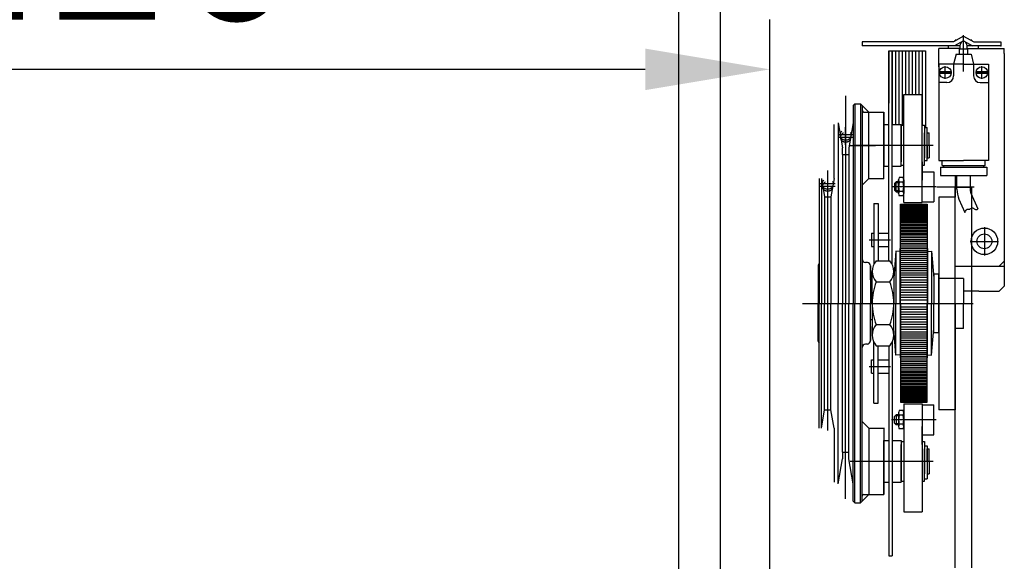
# Model space of a CAD drawing. Units: millimetres. Extents: x 99218 to 138774, y 11069 to 52277.
# Drawn here: x 119805 to 120398, y 43165 to 43491 of the extents above; entities that cross this region are included whole.
import ezdxf
from ezdxf.lldxf.tags import DXFTag

# ---------------------------------------------------------------- set-up
doc = ezdxf.new("R2010")
doc.units = ezdxf.units.MM
doc.linetypes.add('DASHED', pattern=[19.05, 12.7, -6.35])
for name, color, linetype in [('2_MITTE', 4, 'CENTER'), ('2_UNS', 3, 'DASHED'), ('2_VOLL', 6, 'Continuous'), ('5_VOLL', 1, 'Continuous')]:
    doc.layers.add(name, color=color, linetype=linetype)
doc.layers.add('TEXT_35', color=1, linetype='Continuous', lineweight=25)
tags = doc.linetypes.add('CENTER', pattern=[2, 1.25, -0.25, 0.25, -0.25]).pattern_tags.tags
tags[10:11] = [DXFTag(74, 4), DXFTag(75, 0), DXFTag(340, '0'), DXFTag(46, 1.0), DXFTag(50, 0.0), DXFTag(44, 0.0), DXFTag(45, 0.0)]
tags[8:9] = [DXFTag(74, 4), DXFTag(75, 0), DXFTag(340, '0'), DXFTag(46, 1.0), DXFTag(50, 0.0), DXFTag(44, 0.0), DXFTag(45, 0.0)]
tags[6:7] = [DXFTag(74, 4), DXFTag(75, 0), DXFTag(340, '0'), DXFTag(46, 1.0), DXFTag(50, 0.0), DXFTag(44, 0.0), DXFTag(45, 0.0)]
tags[4:5] = [DXFTag(74, 4), DXFTag(75, 0), DXFTag(340, '0'), DXFTag(46, 1.0), DXFTag(50, 0.0), DXFTag(44, 0.0), DXFTag(45, 0.0)]
doc.dimstyles.new('直线标注---計劃圖', dxfattribs={"dimscale": 30, "dimtxt": 3.5, "dimasz": 2.5, "dimexe": 1, "dimexo": 1, "dimgap": 1, "dimtad": 1, "dimdec": 1, "dimdsep": 46, "dimtxsty": 'Standard', "dimcen": 0.1, "dimclrd": 6, "dimclre": 6, "dimclrt": 6, "dimadec": 0, "dimazin": 0, "dimtfac": 1, "dimtdec": 1, "dimtix": 1, "dimtmove": 0, "dimatfit": 0, "dimfxl": 0, "dimtolj": 1, "dimtzin": 0, "dimarcsym": 0})

# ---------------------------------------------------------------- blocks, each defined once
blk = doc.blocks.new('*D105')
at = {"color": 6, "lineweight": -2}
for p, q in [((113037.75, 43586.69), (113037.75, 44048.21)), ((114147.75, 43586.74), (114147.75, 44048.21)), ((114072.75, 44018.21), (113112.75, 44018.21))]:
    blk.add_line(p, q, dxfattribs=at)
at = {"color": 6}
for points in [[(113112.75, 44030.71), (113112.75, 44005.71), (113037.75, 44018.21)], [(114072.75, 44005.71), (114072.75, 44030.71), (114147.75, 44018.21)]]:
    blk.add_solid(points, dxfattribs=at)
at = {"layer": 'Defpoints', "color": 0}
for p in [(113037.75, 44018.21), (113037.75, 43556.69), (114147.75, 43556.74)]:
    blk.add_point(p, dxfattribs=at)
at = {"color": 6, "insert": (113592.75, 44100.71), "char_height": 105, "attachment_point": 5}
blk.add_mtext('\\A1;RG{\\fШ靔|b0|i0|c134|p2;:1110}', dxfattribs=at)

msp = doc.modelspace()

# ---------------------------------------------------------------- linework, layer by layer
at = {"ltscale": 10}
msp.add_line((120201.69, 43643.428), (120201.69, 42443.428), dxfattribs=at)
at = {"color": 7, "linetype": 'Continuous', "lineweight": 25}
for p, q in [((120378.298, 43390.378), (120368.298, 43390.378)), ((120368.298, 43390.378), (120378.298, 43390.378)), ((120368.298, 43161.318), (120368.298, 43390.378)), ((120378.298, 43161.318), (120378.298, 43390.378))]:
    msp.add_line(p, q, dxfattribs=at)
at = {"layer": '2_MITTE'}
for p, q in [((120373.298, 43459.951), (120373.298, 43481.928)), ((120358.448, 43459.378), (120366.148, 43459.378)), ((120362.298, 43455.528), (120362.298, 43463.228)), ((120380.448, 43459.378), (120388.148, 43459.378)), ((120384.298, 43455.528), (120384.298, 43463.228)), ((120302.298, 43445.319, -0.019), (120302.298, 43320.378, -0.019)), ((120302.298, 43438.299, -0.039), (120302.298, 43320.628, -0.019)), ((120302.298, 43417.328, -0.039), (120302.298, 43426.428, -0.039)), ((120302.298, 43415.828, -0.039), (120302.298, 43424.928, -0.039)), ((120306.848, 43421.878, -0.039), (120297.748, 43421.878, -0.039)), ((120306.848, 43420.378, -0.039), (120297.748, 43420.378, -0.039)), ((120302.298, 43420.378, -0.039), (120297.748, 43420.378, -0.019)), ((120306.848, 43420.378, -0.019), (120302.298, 43420.378, -0.039)), ((120305.058, 43415.503, -0.039), (120320.226, 43415.503, -0.019)), ((120306.931, 43415.628, -0.019), (120354.99, 43415.628, -0.019)), ((120306.931, 43415.628, -0.019), (120354.99, 43415.628, -0.019)), ((120291.504, 43243.828, -0.019), (120291.504, 43400.519, -0.019)), ((120296.054, 43392.378, -0.019), (120286.954, 43392.378, -0.019)), ((120296.054, 43390.878, -0.019), (120286.954, 43390.878, -0.019)), ((120356.84, 43390.628, -0.019), (120329.912, 43390.628, -0.019)), ((120379.661, 43390.378), (120357.17, 43390.378)), ((120385.798, 43366.228, 0.019), (120385.798, 43357.778, 0.019)), ((120316.491, 43358.628), (120329.364, 43358.628)), ((120316.491, 43358.628, -0.019), (120329.364, 43358.628, -0.019)), ((120377.348, 43357.778, 0.019), (120385.798, 43357.778, 0.019)), ((120385.798, 43357.778, 0.019), (120394.248, 43357.778, 0.019)), ((120385.798, 43357.778, 0.019), (120385.798, 43349.328, 0.019)), ((120276.391, 43320.378, 0.019), (120378.978, 43320.378, 0.019)), ((120276.391, 43320.378, 0.019), (120378.978, 43320.378, 0.019)), ((120302.298, 43202.706, -0.039), (120302.298, 43320.378, -0.019)), ((120316.491, 43282.378), (120329.364, 43282.378)), ((120316.491, 43282.378, -0.019), (120329.364, 43282.378, -0.019)), ((120356.84, 43250.378, -0.019), (120329.912, 43250.378, -0.019)), ((120305.058, 43225.503, -0.039), (120320.226, 43225.503, -0.019)), ((120306.931, 43225.378, -0.019), (120354.99, 43225.378, -0.019)), ((120306.931, 43225.378, -0.019), (120354.99, 43225.378, -0.019))]:
    msp.add_line(p, q, dxfattribs=at)
at = {"layer": '2_UNS'}
for centre, radius in [((120302.298, 43421.878, -0.039), 3.25), ((120302.298, 43420.378, -0.039), 3), ((120291.504, 43392.378, -0.019), 3.25), ((120291.504, 43390.878, -0.019), 3)]:
    msp.add_circle(centre, radius, dxfattribs=at)
at = {"layer": '2_VOLL'}
for p, q in [((120365.763, 43459.878), (120358.834, 43459.878)), ((120365.763, 43458.878), (120358.834, 43458.878)), ((120387.763, 43459.878), (120380.834, 43459.878)), ((120387.763, 43458.878), (120380.834, 43458.878)), ((120334.098, 43393.014, -0.019), (120332.098, 43393.014, -0.019)), ((120334.098, 43388.241, -0.019), (120332.098, 43388.241, -0.019)), ((120334.098, 43252.764, -0.019), (120332.098, 43252.764, -0.019)), ((120334.098, 43247.991, -0.019), (120332.098, 43247.991, -0.019))]:
    msp.add_line(p, q, dxfattribs=at)
msp.add_lwpolyline([(120374.018, 43375.057), (120374.424, 43375.959), (120374.814, 43376.571), (120375.187, 43376.947), (120375.543, 43377.139), (120375.882, 43377.202), (120376.204, 43377.187), (120376.508, 43377.148), (120376.794, 43377.137), (120377.062, 43377.196), (120377.317, 43377.313), (120377.563, 43377.464), (120377.804, 43377.625), (120378.045, 43377.773), (120378.291, 43377.883), (120378.546, 43377.932), (120378.815, 43377.895), (120379.101, 43377.76), (120379.408, 43377.557), (120379.736, 43377.328), (120380.089, 43377.115), (120380.468, 43376.959), (120380.875, 43376.902), (120381.313, 43376.986), (120381.782, 43377.252)], dxfattribs=at)
for centre in [(120362.298, 43459.378), (120384.298, 43459.378)]:
    msp.add_circle(centre, 3.5, dxfattribs=at)
at = {"layer": '2_VOLL', "linetype": 'Continuous'}
msp.add_point((120395.798, 43475.378), dxfattribs=at)
at = {"layer": '5_VOLL'}
for p, q in [((120367.236, 43477.878), (120312.298, 43477.878)), ((120312.298, 43477.878), (120312.298, 43475.378)), ((120373.298, 43481.378, 0.019), (120367.236, 43477.878, 0.019)), ((120373.298, 43478.491), (120367.906, 43475.378)), ((120368.968, 43478.878, 0.019), (120368.298, 43478.878, 0.019)), ((120368.298, 43478.491), (120368.298, 43478.878)), ((120368.298, 43478.491), (120368.298, 43478.878)), ((120373.298, 43481.378), (120379.361, 43477.878)), ((120373.298, 43478.491), (120378.691, 43475.378)), ((120378.298, 43478.878), (120377.629, 43478.878)), ((120378.298, 43478.491), (120378.298, 43478.878)), ((120379.361, 43477.878), (120395.798, 43477.878)), ((120395.798, 43477.878), (120395.798, 43475.378)), ((120371.298, 43475.378), (120312.298, 43475.378)), ((120328.298, 43346.053, -0.019), (120328.298, 43472.378, -0.019)), ((120328.298, 43472.378, -0.019), (120328.298, 43441.028, -0.019)), ((120328.298, 43472.378, -0.019), (120350.298, 43472.378, -0.019)), ((120330.298, 43343.966, -0.019), (120330.298, 43472.378, -0.019)), ((120330.298, 43472.378, -0.019), (120330.298, 43427.878, -0.019)), ((120332.298, 43472.378, -0.019), (120332.298, 43428.128, -0.019)), ((120334.298, 43472.378, -0.019), (120334.298, 43428.128, -0.019)), ((120336.298, 43472.378, -0.019), (120336.298, 43427.628, -0.019)), ((120338.298, 43472.378, -0.019), (120338.298, 43446.128, -0.019)), ((120340.298, 43472.378, -0.019), (120340.298, 43446.128, -0.019)), ((120342.298, 43472.378, -0.019), (120342.298, 43446.128, -0.019)), ((120344.298, 43472.378, -0.019), (120344.298, 43446.128, -0.019)), ((120346.298, 43472.378, -0.019), (120346.298, 43446.128, -0.019)), ((120348.298, 43472.378, -0.019), (120348.298, 43427.378, -0.019)), ((120350.298, 43472.378, -0.019), (120350.298, 43426.25, -0.019)), ((120371.298, 43473.778), (120358.298, 43473.778)), ((120358.298, 43462.778), (120358.298, 43473.778)), ((120364.298, 43473.778, 0.015), (120364.298, 43475.378)), ((120375.798, 43473.378), (120370.783, 43473.378)), ((120370.798, 43470.378), (120370.798, 43473.378)), ((120371.298, 43473.378), (120371.298, 43476.148)), ((120375.298, 43476.148), (120375.298, 43473.378)), ((120395.798, 43475.378), (120375.298, 43475.378)), ((120376.298, 43475.378), (120375.298, 43475.378)), ((120375.298, 43473.778, 0.003), (120397.798, 43473.778, 0.019)), ((120375.798, 43470.378), (120375.798, 43473.378)), ((120382.298, 43473.778, 0.015), (120382.298, 43475.378)), ((120397.798, 43470.778, 0.022), (120397.798, 43473.778, 0.022)), ((120397.798, 43470.778, 0.019), (120397.798, 43345.778, 0.019)), ((120368.798, 43470.378), (120367.298, 43464.378)), ((120368.798, 43470.378), (120377.798, 43470.378)), ((120377.798, 43470.378), (120379.298, 43464.378)), ((120358.298, 43464.378), (120358.298, 43406.378)), ((120373.298, 43464.378), (120358.298, 43464.378)), ((120367.298, 43464.378), (120367.298, 43457.378)), ((120373.298, 43464.378), (120388.298, 43464.378)), ((120379.298, 43464.378), (120379.298, 43457.378)), ((120388.298, 43464.378), (120388.298, 43406.378)), ((120328.298, 43455.385, -0.039), (120328.298, 43441.028, -0.039)), ((120363.298, 43453.378), (120358.298, 43453.378)), ((120383.298, 43453.378), (120388.298, 43453.378)), ((120337.298, 43381.128, -0.019), (120337.298, 43446.128, -0.019)), ((120337.298, 43446.128, -0.039), (120348.298, 43446.128, -0.039)), ((120348.298, 43381.128, -0.019), (120348.298, 43446.128, -0.019)), ((120306.798, 43439.628, -0.019), (120307.798, 43440.628, -0.019)), ((120306.798, 43439.628, -0.019), (120306.798, 43320.628, -0.039)), ((120306.798, 43439.628, -0.019), (120306.798, 43429.128, -0.019)), ((120307.798, 43440.628, -0.019), (120307.798, 43320.628, -0.039)), ((120307.798, 43440.628, -0.019), (120311.298, 43440.628, -0.019)), ((120311.298, 43440.628, -0.019), (120311.298, 43320.628, -0.039)), ((120311.298, 43440.628, -0.019), (120316.298, 43435.628, -0.019)), ((120312.298, 43439.628), (120312.298, 43436.628)), ((120312.298, 43436.628), (120312.298, 43320.628, -0.039)), ((120313.298, 43435.628, -0.019), (120325.298, 43435.628, -0.019)), ((120316.298, 43395.628, -0.019), (120316.298, 43435.628, -0.019)), ((120325.298, 43395.628, -0.019), (120325.298, 43435.628, -0.019)), ((120325.298, 43435.59, 0.019), (120325.298, 43426.378, 0.019)), ((120297.798, 43429.128, -0.019), (120297.798, 43320.628, -0.039)), ((120297.798, 43429.128, -0.019), (120300.443, 43414.128, -0.019)), ((120306.798, 43429.128, -0.019), (120304.154, 43414.128, -0.019)), ((120295.298, 43395.628, -0.019), (120295.298, 43428.128, -0.019)), ((120325.298, 43428.128, -0.019), (120325.298, 43403.128, -0.019)), ((120325.298, 43403.128, -0.019), (120325.298, 43428.128, -0.019)), ((120325.298, 43428.128, -0.019), (120328.298, 43428.128, -0.019)), ((120325.298, 43428.128, -0.039), (120328.298, 43428.128, -0.039)), ((120325.298, 43427.628, 0.019), (120325.298, 43403.128, 0.019)), ((120325.298, 43404.378, 0.019), (120325.298, 43426.378, 0.019)), ((120330.298, 43428.128, -0.019), (120335.798, 43428.128, -0.019)), ((120335.798, 43415.628, -0.019), (120335.798, 43428.128, -0.019)), ((120335.798, 43427.628, -0.019), (120335.798, 43415.628, -0.019)), ((120335.798, 43427.628, -0.039), (120337.298, 43427.628, -0.039)), ((120348.298, 43427.628, -0.039), (120349.798, 43427.628, -0.039)), ((120349.798, 43427.628, -0.019), (120349.798, 43415.628, -0.019)), ((120349.798, 43426.25, -0.019), (120351.298, 43426.25, -0.019)), ((120349.798, 43426.25, -0.019), (120349.798, 43422.778, -0.019)), ((120349.798, 43415.628, -0.019), (120349.798, 43423.128, -0.019)), ((120351.298, 43406.378, -0.019), (120351.298, 43426.25, -0.019)), ((120351.398, 43415.628, -0.019), (120351.398, 43423.128, -0.019)), ((120351.398, 43423.128, -0.019), (120352.498, 43423.128, -0.019)), ((120352.498, 43415.628, -0.019), (120352.498, 43423.128, -0.019)), ((120351.298, 43422.778, -0.019), (120351.398, 43422.778, -0.019)), ((120300.443, 43410.128, -0.019), (120300.443, 43414.128, -0.019)), ((120304.154, 43414.128, -0.019), (120304.154, 43410.128, -0.019)), ((120335.798, 43415.628, -0.019), (120335.798, 43405.628, -0.019)), ((120335.798, 43403.128, -0.019), (120335.798, 43415.628, -0.019)), ((120349.798, 43403.628, -0.019), (120349.798, 43415.628, -0.019)), ((120349.798, 43415.628, -0.019), (120349.798, 43408.128, -0.019)), ((120351.398, 43415.628, -0.019), (120351.398, 43408.128, -0.019)), ((120352.498, 43415.628, -0.019), (120352.498, 43408.128, -0.019)), ((120300.443, 43410.128, -0.019), (120300.443, 43320.628, -0.039)), ((120300.443, 43410.128, -0.019), (120304.154, 43410.128, -0.019)), ((120304.154, 43410.128, -0.019), (120304.154, 43320.628, -0.039)), ((120348.298, 43405.628, -0.019), (120348.298, 43394.628, -0.019)), ((120349.798, 43406.378, -0.019), (120349.798, 43408.478, -0.019)), ((120349.798, 43406.378, -0.019), (120351.298, 43406.378, -0.019)), ((120351.298, 43408.478, -0.019), (120351.398, 43408.478, -0.019)), ((120351.398, 43408.128, -0.019), (120352.498, 43408.128, -0.019)), ((120358.298, 43406.378), (120373.298, 43406.378)), ((120360.298, 43403.378), (120360.298, 43406.378)), ((120388.298, 43406.378), (120373.298, 43406.378)), ((120386.298, 43403.378), (120386.298, 43406.378)), ((120325.298, 43395.415, 0.019), (120325.298, 43404.378, 0.019)), ((120325.298, 43403.128, -0.019), (120328.298, 43403.128, -0.019)), ((120325.298, 43403.128, -0.039), (120328.298, 43403.128, -0.039)), ((120330.298, 43403.128, -0.019), (120335.798, 43403.128, -0.019)), ((120335.798, 43403.628, -0.039), (120337.298, 43403.628, -0.039)), ((120348.298, 43403.628, -0.039), (120349.798, 43403.628, -0.039)), ((120348.298, 43399.628, -0.019), (120355.298, 43399.628, -0.019)), ((120355.298, 43399.628, -0.019), (120355.298, 43381.628, -0.019)), ((120359.298, 43402.378), (120387.298, 43402.378)), ((120359.298, 43402.378), (120359.298, 43397.378)), ((120360.298, 43403.378), (120386.298, 43403.378)), ((120361.298, 43403.378), (120361.298, 43402.378)), ((120385.298, 43403.378), (120385.298, 43402.378)), ((120387.298, 43402.378), (120387.298, 43397.378)), ((120286.298, 43395.628, -0.019), (120286.298, 43320.628, -0.039)), ((120287.709, 43395.628, -0.019), (120287.709, 43320.628, -0.039)), ((120287.709, 43395.628, -0.019), (120289.649, 43384.628, -0.019)), ((120295.298, 43395.628, -0.019), (120293.359, 43384.628, -0.019)), ((120312.298, 43391.628, -0.019), (120316.298, 43395.628, -0.019)), ((120316.298, 43395.628, -0.019), (120325.298, 43395.628, -0.019)), ((120332.712, 43393.628, -0.019), (120331.712, 43392.628, -0.019)), ((120332.712, 43387.628, -0.019), (120332.712, 43393.628, -0.019)), ((120334.098, 43393.628, -0.019), (120332.712, 43393.628, -0.019)), ((120334.098, 43386.503, -0.019), (120334.098, 43394.753, -0.019)), ((120336.827, 43396.128, -0.019), (120334.57, 43396.128, -0.019)), ((120337.298, 43394.753, -0.019), (120337.298, 43386.503, -0.019)), ((120348.298, 43385.628, -0.019), (120348.298, 43394.628, -0.019)), ((120359.298, 43397.378), (120368.298, 43397.378)), ((120368.298, 43397.378), (120368.298, 43384.378)), ((120368.298, 43397.378), (120387.298, 43397.378)), ((120369.298, 43389.124, 0.019), (120369.298, 43397.378, 0.019)), ((120377.298, 43397.378, 0.019), (120377.298, 43388.713, 0.019)), ((120312.298, 43391.628, -0.019), (120312.298, 43347.101, -0.019)), ((120331.712, 43392.628, -0.019), (120331.712, 43388.628, -0.019)), ((120331.712, 43392.628, -0.019), (120331.712, 43388.628, -0.019)), ((120331.712, 43388.628, -0.019), (120332.712, 43387.628, -0.019)), ((120334.098, 43387.628, -0.019), (120332.712, 43387.628, -0.019)), ((120332.712, 43387.628, -0.019), (120334.098, 43387.628, -0.019)), ((120336.827, 43393.378, -0.019), (120334.57, 43393.378, -0.019)), ((120336.827, 43387.878, -0.019), (120334.57, 43387.878, -0.019)), ((120368.298, 43393.378), (120368.298, 43384.378)), ((120289.649, 43384.628, -0.019), (120289.649, 43320.628, -0.039)), ((120289.649, 43384.628, -0.019), (120293.359, 43384.628, -0.019)), ((120293.359, 43384.628, -0.019), (120293.359, 43320.628, -0.039)), ((120336.827, 43385.128, -0.019), (120334.57, 43385.128, -0.019)), ((120348.298, 43381.628, -0.019), (120355.298, 43381.628, -0.019)), ((120358.298, 43384.378, 0.019), (120358.298, 43320.378)), ((120368.298, 43384.378), (120358.298, 43384.378)), ((120368.298, 43335.378), (120368.298, 43387.378)), ((120370.517, 43383.201, 0.019), (120374.018, 43375.057, 0.019)), ((120377.705, 43386.738, 0.019), (120381.782, 43377.252, 0.019)), ((120319.298, 43380.628, -0.019), (120319.298, 43343.966, -0.019)), ((120319.298, 43380.628, -0.039), (120319.298, 43364.291, -0.039)), ((120319.298, 43380.628, -0.019), (120321.798, 43380.628, -0.019)), ((120319.298, 43380.628, -0.039), (120321.798, 43380.628, -0.039)), ((120321.798, 43380.628, -0.019), (120321.798, 43346.053, -0.019)), ((120321.798, 43380.628, -0.039), (120321.798, 43364.291, -0.039)), ((120335.298, 43320.628), (120335.298, 43380.128)), ((120335.298, 43380.128), (120351.298, 43380.128)), ((120335.298, 43379.628), (120351.298, 43379.628)), ((120335.298, 43379.128), (120351.298, 43379.128)), ((120335.298, 43378.628), (120351.298, 43378.628)), ((120335.298, 43378.128), (120351.298, 43378.128)), ((120335.298, 43377.628), (120351.298, 43377.628)), ((120335.298, 43376.878), (120351.298, 43376.878)), ((120335.298, 43376.128), (120351.298, 43376.128)), ((120337.298, 43381.128, -0.039), (120348.298, 43381.128, -0.039)), ((120351.298, 43380.128), (120351.298, 43320.628)), ((120335.298, 43375.378), (120351.298, 43375.378)), ((120335.298, 43374.628), (120351.298, 43374.628)), ((120335.298, 43373.878), (120351.298, 43373.878)), ((120335.298, 43373.128), (120351.298, 43373.128)), ((120335.298, 43372.378), (120351.298, 43372.378)), ((120335.298, 43371.628), (120351.298, 43371.628)), ((120335.298, 43370.878), (120351.298, 43370.878)), ((120335.298, 43370.128), (120351.298, 43370.128)), ((120319.298, 43364.291, -0.039), (120319.298, 43343.966, -0.039)), ((120321.798, 43364.291, -0.039), (120321.798, 43346.053, -0.039)), ((120328.298, 43346.053, -0.039), (120328.298, 43364.291, -0.039)), ((120335.298, 43369.228), (120351.298, 43369.228)), ((120335.298, 43368.328), (120351.298, 43368.328)), ((120335.298, 43367.428), (120351.298, 43367.428)), ((120335.298, 43366.528), (120351.298, 43366.528)), ((120335.298, 43365.628), (120351.298, 43365.628)), ((120335.298, 43364.728), (120351.298, 43364.728)), ((120335.298, 43363.828), (120351.298, 43363.828)), ((120317.798, 43362.628), (120319.298, 43362.628)), ((120317.798, 43362.628, -0.019), (120319.298, 43362.628, -0.019)), ((120317.798, 43362.628, -0.019), (120317.798, 43354.628, -0.019)), ((120317.798, 43362.628, -0.039), (120317.798, 43354.628, -0.039)), ((120321.798, 43362.628), (120328.298, 43362.628)), ((120321.798, 43362.628, -0.019), (120328.298, 43362.628, -0.019)), ((120335.298, 43362.928), (120351.298, 43362.928)), ((120335.298, 43362.028), (120351.298, 43362.028)), ((120335.298, 43361.128), (120351.298, 43361.128)), ((120335.298, 43360.028), (120351.298, 43360.028)), ((120335.298, 43358.928), (120351.298, 43358.928)), ((120335.298, 43357.828), (120351.298, 43357.828)), ((120317.798, 43354.628), (120319.298, 43354.628)), ((120317.798, 43354.628, -0.019), (120319.298, 43354.628, -0.019)), ((120321.798, 43354.628), (120328.298, 43354.628)), ((120321.798, 43354.628, -0.019), (120328.298, 43354.628, -0.019)), ((120335.098, 43320.628), (120335.098, 43353.378)), ((120335.098, 43353.378), (120335.298, 43353.378)), ((120335.298, 43356.728), (120351.298, 43356.728)), ((120335.298, 43355.628), (120351.298, 43355.628)), ((120335.298, 43354.528), (120351.298, 43354.528)), ((120335.298, 43353.428), (120351.298, 43353.428)), ((120335.298, 43352.328), (120351.298, 43352.328)), ((120351.298, 43353.378), (120351.498, 43353.378)), ((120351.498, 43353.378), (120351.498, 43320.628)), ((120320.698, 43346.053), (120328.898, 43346.053)), ((120320.698, 43346.053, -0.019), (120328.898, 43346.053, -0.019)), ((120332.607, 43351.829), (120331.298, 43335.628)), ((120332.607, 43351.829), (120332.607, 43320.628)), ((120335.098, 43351.628), (120332.607, 43351.829)), ((120335.298, 43351.228), (120351.298, 43351.228)), ((120335.298, 43350.128), (120351.298, 43350.128)), ((120335.298, 43348.878), (120351.298, 43348.878)), ((120335.298, 43347.628), (120351.298, 43347.628)), ((120335.298, 43346.378), (120351.298, 43346.378)), ((120351.498, 43351.628), (120353.99, 43351.829)), ((120353.99, 43351.829), (120353.99, 43320.628)), ((120353.99, 43351.829), (120355.298, 43335.628)), ((120285.798, 43343.226, -0.019), (120285.798, 43320.628, -0.019)), ((120315.403, 43345.04, -0.019), (120314.194, 43345.103, -0.019)), ((120317.298, 43343.043, -0.019), (120317.298, 43320.628, -0.019)), ((120317.298, 43334.503, 0.019), (120317.298, 43342.896, 0.019)), ((120335.298, 43345.128), (120351.298, 43345.128)), ((120335.298, 43343.878), (120351.298, 43343.878)), ((120335.298, 43342.628), (120351.298, 43342.628)), ((120335.298, 43341.378), (120351.298, 43341.378)), ((120335.298, 43340.128), (120351.298, 43340.128)), ((120368.298, 43342.778, 0.019), (120394.798, 43342.778, 0.019)), ((120397.798, 43345.778, 0.019), (120394.798, 43342.778, 0.019)), ((120394.798, 43342.778, 0.019), (120397.798, 43342.778, 0.019)), ((120397.798, 43345.778, 0.019), (120397.798, 43342.278, 0.019)), ((120397.798, 43342.278, 0.019), (120397.798, 43330.778, 0.017)), ((120317.298, 43334.503, 0.019), (120317.298, 43320.503, 0.019)), ((120318.298, 43320.503), (120318.298, 43339.696)), ((120318.298, 43320.503, -0.019), (120318.298, 43339.696, -0.019)), ((120331.298, 43339.696), (120331.298, 43320.503)), ((120335.298, 43338.878), (120351.298, 43338.878)), ((120335.298, 43337.628), (120351.298, 43337.628)), ((120335.298, 43336.128), (120351.298, 43336.128)), ((120335.298, 43335.628), (120335.298, 43330.549)), ((120335.298, 43334.628), (120351.298, 43334.628)), ((120355.298, 43338.128), (120355.298, 43320.628)), ((120355.298, 43338.128), (120358.298, 43338.128)), ((120358.298, 43338.128, -0.019), (120358.298, 43320.628, -0.019)), ((120358.298, 43302.878, -0.019), (120358.298, 43337.878, -0.019)), ((120358.298, 43337.878, -0.019), (120358.298, 43320.378, -0.019)), ((120373.298, 43335.378), (120358.298, 43335.378)), ((120373.298, 43335.378, -0.019), (120373.298, 43320.378, -0.019)), ((120317.298, 43330.228, -0.019), (120318.298, 43330.228, -0.019)), ((120320.698, 43333.34, -0.019), (120328.898, 43333.34, -0.019)), ((120320.698, 43333.34, -0.039), (120328.898, 43333.34, -0.039)), ((120335.298, 43333.128), (120351.298, 43333.128)), ((120335.298, 43331.628), (120351.298, 43331.628)), ((120335.298, 43330.128), (120351.298, 43330.128)), ((120335.298, 43328.628), (120351.298, 43328.628)), ((120397.798, 43330.778, 0.017), (120394.798, 43327.778, 0.017)), ((120335.298, 43327.128), (120351.298, 43327.128)), ((120335.298, 43325.628), (120351.298, 43325.628)), ((120335.298, 43324.128), (120351.298, 43324.128)), ((120335.298, 43322.628), (120351.298, 43322.628)), ((120382.437, 43327.778, 0.009), (120373.298, 43327.778)), ((120382.437, 43327.778, 0.009), (120394.798, 43327.778, 0.017)), ((120285.798, 43297.779, -0.019), (120285.798, 43320.378, -0.019)), ((120286.298, 43245.378, -0.019), (120286.298, 43320.378, -0.039)), ((120287.709, 43245.378, -0.019), (120287.709, 43320.378, -0.039)), ((120289.649, 43256.378, -0.019), (120289.649, 43320.378, -0.039)), ((120293.359, 43256.378, -0.019), (120293.359, 43320.378, -0.039)), ((120297.798, 43211.878, -0.019), (120297.798, 43320.378, -0.039)), ((120300.443, 43230.878, -0.019), (120300.443, 43320.378, -0.039)), ((120304.154, 43230.878, -0.019), (120304.154, 43320.378, -0.039)), ((120306.798, 43201.378, -0.019), (120306.798, 43320.378, -0.039)), ((120307.798, 43200.378, -0.019), (120307.798, 43320.378, -0.039)), ((120311.298, 43200.378, -0.019), (120311.298, 43320.378, -0.039)), ((120312.298, 43204.378), (120312.298, 43320.378, -0.039)), ((120317.298, 43306.503, 0.019), (120317.298, 43320.503, 0.019)), ((120317.298, 43297.962, -0.019), (120317.298, 43320.378, -0.019)), ((120318.298, 43320.503), (120318.298, 43301.309)), ((120318.298, 43320.503, -0.019), (120318.298, 43301.309, -0.019)), ((120331.298, 43301.309), (120331.298, 43320.503)), ((120332.607, 43289.176), (120332.607, 43320.378)), ((120335.098, 43320.378), (120335.098, 43287.628)), ((120335.298, 43320.378), (120335.298, 43260.878)), ((120335.298, 43318.253), (120351.298, 43318.253)), ((120335.298, 43316.878), (120351.298, 43316.878)), ((120351.298, 43260.878), (120351.298, 43320.378)), ((120351.498, 43287.628), (120351.498, 43320.378)), ((120353.99, 43289.176), (120353.99, 43320.378)), ((120355.298, 43302.878), (120355.298, 43320.378)), ((120358.298, 43320.378), (120358.298, 43256.378)), ((120358.298, 43302.878, -0.019), (120358.298, 43320.378, -0.019)), ((120368.298, 43320.378), (120368.298, 43256.378)), ((120373.298, 43305.378), (120373.298, 43320.378)), ((120317.298, 43310.778, -0.019), (120318.298, 43310.778, -0.019)), ((120335.298, 43315.378), (120351.298, 43315.378)), ((120335.298, 43313.878), (120351.298, 43313.878)), ((120335.298, 43312.378), (120351.298, 43312.378)), ((120335.298, 43310.878), (120351.298, 43310.878)), ((120335.298, 43305.378), (120335.298, 43310.456)), ((120317.298, 43306.503, 0.019), (120317.298, 43298.109, 0.019)), ((120320.698, 43307.665, -0.019), (120328.898, 43307.665, -0.019)), ((120320.698, 43307.665, -0.039), (120328.898, 43307.665, -0.039)), ((120332.607, 43289.176), (120331.298, 43305.378)), ((120335.298, 43309.378), (120351.298, 43309.378)), ((120335.298, 43307.878), (120351.298, 43307.878)), ((120335.298, 43306.378), (120351.298, 43306.378)), ((120335.298, 43304.878), (120351.298, 43304.878)), ((120353.99, 43289.176), (120355.298, 43305.378)), ((120373.298, 43305.378), (120368.298, 43305.378)), ((120335.298, 43303.378), (120351.298, 43303.378)), ((120335.298, 43302.128), (120351.298, 43302.128)), ((120335.298, 43300.878), (120351.298, 43300.878)), ((120335.298, 43299.628), (120351.298, 43299.628)), ((120355.298, 43302.878), (120358.298, 43302.878)), ((120312.298, 43249.378, -0.019), (120312.298, 43293.904, -0.019)), ((120315.403, 43295.965, -0.019), (120314.194, 43295.902, -0.019)), ((120319.298, 43260.378, -0.019), (120319.298, 43297.039, -0.019)), ((120319.298, 43276.714, -0.039), (120319.298, 43297.039, -0.039)), ((120320.698, 43294.953), (120328.898, 43294.953)), ((120320.698, 43294.953, -0.019), (120328.898, 43294.953, -0.019)), ((120321.798, 43260.378, -0.019), (120321.798, 43294.953, -0.019)), ((120321.798, 43276.714, -0.039), (120321.798, 43294.953, -0.039)), ((120328.298, 43294.953, -0.019), (120328.298, 43168.378, -0.019)), ((120328.298, 43294.953, -0.039), (120328.298, 43276.714, -0.039)), ((120330.298, 43297.039, -0.019), (120330.298, 43168.378, -0.019)), ((120335.298, 43298.378), (120351.298, 43298.378)), ((120335.298, 43297.128), (120351.298, 43297.128)), ((120335.298, 43295.878), (120351.298, 43295.878)), ((120335.298, 43294.628), (120351.298, 43294.628)), ((120335.298, 43293.378), (120351.298, 43293.378)), ((120335.098, 43289.378), (120332.607, 43289.176)), ((120335.098, 43287.628), (120335.298, 43287.628)), ((120335.298, 43292.128), (120351.298, 43292.128)), ((120335.298, 43290.878), (120351.298, 43290.878)), ((120335.298, 43289.778), (120351.298, 43289.778)), ((120335.298, 43288.678), (120351.298, 43288.678)), ((120335.298, 43287.578), (120351.298, 43287.578)), ((120351.298, 43287.628), (120351.498, 43287.628)), ((120351.498, 43289.378), (120353.99, 43289.176)), ((120317.798, 43286.378), (120319.298, 43286.378)), ((120317.798, 43286.378, -0.019), (120319.298, 43286.378, -0.019)), ((120317.798, 43278.378, -0.019), (120317.798, 43286.378, -0.019)), ((120317.798, 43278.378, -0.039), (120317.798, 43286.378, -0.039)), ((120321.798, 43286.378), (120328.298, 43286.378)), ((120321.798, 43286.378, -0.019), (120328.298, 43286.378, -0.019)), ((120335.298, 43286.478), (120351.298, 43286.478)), ((120335.298, 43285.378), (120351.298, 43285.378)), ((120335.298, 43284.278), (120351.298, 43284.278)), ((120335.298, 43283.178), (120351.298, 43283.178)), ((120335.298, 43282.078), (120351.298, 43282.078)), ((120335.298, 43280.978), (120351.298, 43280.978)), ((120317.798, 43278.378), (120319.298, 43278.378)), ((120317.798, 43278.378, -0.019), (120319.298, 43278.378, -0.019)), ((120319.298, 43260.378, -0.039), (120319.298, 43276.714, -0.039)), ((120321.798, 43278.378), (120328.298, 43278.378)), ((120321.798, 43278.378, -0.019), (120328.298, 43278.378, -0.019)), ((120321.798, 43260.378, -0.039), (120321.798, 43276.714, -0.039)), ((120335.298, 43279.878), (120351.298, 43279.878)), ((120335.298, 43278.978), (120351.298, 43278.978)), ((120335.298, 43278.078), (120351.298, 43278.078)), ((120335.298, 43277.178), (120351.298, 43277.178)), ((120335.298, 43276.278), (120351.298, 43276.278)), ((120335.298, 43275.378), (120351.298, 43275.378)), ((120335.298, 43274.478), (120351.298, 43274.478)), ((120335.298, 43273.578), (120351.298, 43273.578)), ((120335.298, 43272.678), (120351.298, 43272.678)), ((120335.298, 43271.778), (120351.298, 43271.778)), ((120335.298, 43270.878), (120351.298, 43270.878)), ((120335.298, 43270.128), (120351.298, 43270.128)), ((120335.298, 43269.378), (120351.298, 43269.378)), ((120335.298, 43268.628), (120351.298, 43268.628)), ((120335.298, 43267.878), (120351.298, 43267.878)), ((120335.298, 43267.128), (120351.298, 43267.128)), ((120335.298, 43266.378), (120351.298, 43266.378)), ((120335.298, 43265.628), (120351.298, 43265.628)), ((120335.298, 43264.878), (120351.298, 43264.878)), ((120335.298, 43264.128), (120351.298, 43264.128)), ((120335.298, 43263.378), (120351.298, 43263.378)), ((120319.298, 43260.378, -0.019), (120321.798, 43260.378, -0.019)), ((120319.298, 43260.378, -0.039), (120321.798, 43260.378, -0.039)), ((120335.298, 43262.878), (120351.298, 43262.878)), ((120335.298, 43262.378), (120351.298, 43262.378)), ((120335.298, 43261.878), (120351.298, 43261.878)), ((120335.298, 43261.378), (120351.298, 43261.378)), ((120335.298, 43260.878), (120351.298, 43260.878)), ((120337.298, 43259.878, -0.019), (120337.298, 43194.878, -0.019)), ((120337.298, 43259.878, -0.039), (120348.298, 43259.878, -0.039)), ((120348.298, 43259.878, -0.019), (120348.298, 43194.878, -0.019)), ((120348.298, 43259.378, -0.019), (120355.298, 43259.378, -0.019)), ((120355.298, 43241.378, -0.019), (120355.298, 43259.378, -0.019)), ((120287.709, 43245.378, -0.019), (120289.649, 43256.378, -0.019)), ((120289.649, 43256.378, -0.019), (120293.359, 43256.378, -0.019)), ((120295.298, 43245.378, -0.019), (120293.359, 43256.378, -0.019)), ((120331.712, 43252.378, -0.019), (120332.712, 43253.378, -0.019)), ((120331.712, 43248.378, -0.019), (120331.712, 43252.378, -0.019)), ((120331.712, 43248.378, -0.019), (120331.712, 43252.378, -0.019)), ((120332.712, 43253.378, -0.019), (120334.098, 43253.378, -0.019)), ((120334.098, 43253.378, -0.019), (120332.712, 43253.378, -0.019)), ((120332.712, 43253.378, -0.019), (120332.712, 43247.378, -0.019)), ((120334.098, 43254.503, -0.019), (120334.098, 43246.253, -0.019)), ((120336.827, 43255.878, -0.019), (120334.57, 43255.878, -0.019)), ((120336.827, 43253.128, -0.019), (120334.57, 43253.128, -0.019)), ((120337.298, 43246.253, -0.019), (120337.298, 43254.503, -0.019)), ((120348.298, 43255.378, -0.019), (120348.298, 43246.378, -0.019)), ((120368.298, 43256.378), (120358.298, 43256.378)), ((120295.298, 43245.378, -0.019), (120295.298, 43212.878, -0.019)), ((120312.298, 43249.378, -0.019), (120316.298, 43245.378, -0.019)), ((120316.298, 43245.378, -0.019), (120316.298, 43205.378, -0.019)), ((120316.298, 43245.378, -0.019), (120325.298, 43245.378, -0.019)), ((120325.298, 43245.59, 0.019), (120325.298, 43236.628, 0.019)), ((120325.298, 43245.378, -0.019), (120325.298, 43205.378, -0.019)), ((120332.712, 43247.378, -0.019), (120331.712, 43248.378, -0.019)), ((120334.098, 43247.378, -0.019), (120332.712, 43247.378, -0.019)), ((120336.827, 43247.628, -0.019), (120334.57, 43247.628, -0.019)), ((120348.298, 43235.378, -0.019), (120348.298, 43246.378, -0.019)), ((120336.827, 43244.878, -0.019), (120334.57, 43244.878, -0.019)), ((120348.298, 43241.378, -0.019), (120355.298, 43241.378, -0.019)), ((120325.298, 43213.378, 0.019), (120325.298, 43237.878, 0.019)), ((120325.298, 43237.878, -0.019), (120325.298, 43212.878, -0.019)), ((120325.298, 43212.878, -0.019), (120325.298, 43237.878, -0.019)), ((120325.298, 43237.878, -0.019), (120328.298, 43237.878, -0.019)), ((120325.298, 43237.878, -0.039), (120328.298, 43237.878, -0.039)), ((120325.298, 43236.628, 0.019), (120325.298, 43214.628, 0.019)), ((120330.298, 43237.878, -0.019), (120335.798, 43237.878, -0.019)), ((120335.798, 43237.878, -0.019), (120335.798, 43225.378, -0.019)), ((120335.798, 43237.378, -0.039), (120337.298, 43237.378, -0.039)), ((120335.798, 43225.378, -0.019), (120335.798, 43235.378, -0.019)), ((120348.298, 43237.378, -0.039), (120349.798, 43237.378, -0.039)), ((120349.798, 43237.378, -0.019), (120349.798, 43225.378, -0.019)), ((120349.798, 43234.628, -0.019), (120351.298, 43234.628, -0.019)), ((120349.798, 43234.628, -0.019), (120349.798, 43232.528, -0.019)), ((120351.298, 43234.628, -0.019), (120351.298, 43214.755, -0.019)), ((120300.443, 43230.878, -0.019), (120300.443, 43226.878, -0.019)), ((120300.443, 43230.878, -0.019), (120304.154, 43230.878, -0.019)), ((120304.154, 43226.878, -0.019), (120304.154, 43230.878, -0.019)), ((120349.798, 43225.378, -0.019), (120349.798, 43232.878, -0.019)), ((120351.298, 43232.528, -0.019), (120351.398, 43232.528, -0.019)), ((120351.398, 43225.378, -0.019), (120351.398, 43232.878, -0.019)), ((120351.398, 43232.878, -0.019), (120352.498, 43232.878, -0.019)), ((120352.498, 43225.378, -0.019), (120352.498, 43232.878, -0.019)), ((120297.798, 43211.878, -0.019), (120300.443, 43226.878, -0.019)), ((120306.798, 43211.878, -0.019), (120304.154, 43226.878, -0.019)), ((120335.798, 43213.378, -0.019), (120335.798, 43225.378, -0.019)), ((120335.798, 43225.378, -0.019), (120335.798, 43212.878, -0.019)), ((120349.798, 43225.378, -0.019), (120349.798, 43217.878, -0.019)), ((120349.798, 43213.378, -0.019), (120349.798, 43225.378, -0.019)), ((120351.398, 43225.378, -0.019), (120351.398, 43217.878, -0.019)), ((120352.498, 43225.378, -0.019), (120352.498, 43217.878, -0.019)), ((120349.798, 43214.755, -0.019), (120349.798, 43218.228, -0.019)), ((120351.298, 43218.228, -0.019), (120351.398, 43218.228, -0.019)), ((120351.398, 43217.878, -0.019), (120352.498, 43217.878, -0.019)), ((120306.798, 43201.378, -0.019), (120306.798, 43211.878, -0.019)), ((120325.298, 43205.415, 0.019), (120325.298, 43214.628, 0.019)), ((120325.298, 43212.878, -0.019), (120328.298, 43212.878, -0.019)), ((120325.298, 43212.878, -0.039), (120328.298, 43212.878, -0.039)), ((120330.298, 43212.878, -0.019), (120335.798, 43212.878, -0.019)), ((120335.798, 43213.378, -0.039), (120337.298, 43213.378, -0.039)), ((120348.298, 43213.378, -0.039), (120349.798, 43213.378, -0.039)), ((120349.798, 43214.755, -0.019), (120351.298, 43214.755, -0.019)), ((120311.298, 43200.378, -0.019), (120316.298, 43205.378, -0.019)), ((120312.298, 43201.378), (120312.298, 43204.378)), ((120313.298, 43205.378, -0.019), (120325.298, 43205.378, -0.019)), ((120306.798, 43201.378, -0.019), (120307.798, 43200.378, -0.019)), ((120307.798, 43200.378, -0.019), (120311.298, 43200.378, -0.019)), ((120337.298, 43194.878, -0.039), (120348.298, 43194.878, -0.039)), ((120328.298, 43168.378, -0.019), (120330.298, 43168.378, -0.019))]:
    msp.add_line(p, q, dxfattribs=at)
for radius in [8, 4.5]:
    msp.add_circle((120385.798, 43357.778, 0.019), radius, dxfattribs=at)
for centre, radius, start, end in [((120373.298, 43476.148), 2, 90, 180), ((120373.298, 43476.148), 2, 0, 90), ((120363.298, 43457.378), 4, 270, 0), ((120383.298, 43457.378), 4, 180, 270), ((120313.298, 43436.628), 1, 180, 270), ((120336.338, 43394.753, -0.019), 2.239, 142.122316, 217.877686), ((120335.059, 43394.753, -0.019), 2.239, 322.122311, 37.877688), ((120342.349, 43390.628, -0.019), 8.25, 160.529403, 199.470599), ((120336.338, 43386.503, -0.019), 2.239, 142.122316, 217.877686), ((120329.049, 43390.628, -0.019), 8.25, 340.528195, 19.471803), ((120335.059, 43386.503, -0.019), 2.239, 322.122311, 37.877688), ((120384.298, 43389.124, 0.019), 15, 180, 203.258369), ((120382.298, 43388.713, 0.019), 5, 180, 203.258369), ((120314.298, 43347.101, -0.019), 2, 180, 267), ((120327.916, 43339.696), 9.617, 138.628821, 221.371179), ((120321.681, 43339.696), 9.617, 318.628821, 41.371179), ((120287.798, 43343.226, -0.019), 2, 138.590378, 180), ((120315.298, 43343.043, -0.019), 2, 0, 87), ((120353.167, 43320.628, -0.019), 34.868, 158.617858, 180.205401), ((120296.43, 43320.628), 34.868, 359.794599, 21.382142), ((120353.167, 43320.378, -0.019), 34.868, 179.794599, 201.382142), ((120296.43, 43320.378), 34.868, 338.617858, 0.205401), ((120327.916, 43301.309), 9.617, 138.628821, 221.371179), ((120321.681, 43301.309), 9.617, 318.628821, 41.371179), ((120287.798, 43297.779, -0.019), 2, 180, 221.409622), ((120314.298, 43293.904, -0.019), 2, 93, 180), ((120315.298, 43297.962, -0.019), 2, 273, 0), ((120336.338, 43254.503, -0.019), 2.239, 142.122314, 217.877684), ((120342.349, 43250.378, -0.019), 8.25, 160.529401, 199.470597), ((120335.059, 43254.503, -0.019), 2.239, 322.122312, 37.877689), ((120329.049, 43250.378, -0.019), 8.25, 340.528197, 19.471805), ((120336.338, 43246.253, -0.019), 2.239, 142.122314, 217.877684), ((120335.059, 43246.253, -0.019), 2.239, 322.122312, 37.877689), ((120313.298, 43204.378), 1, 90, 180)]:
    msp.add_arc(centre, radius, start, end, dxfattribs=at)
at = {"layer": 'TEXT_35'}
msp.add_line((120226.69, 43668.428), (120226.69, 42443.428), dxfattribs=at)

# ---------------------------------------------------------------- dimensions: what is measured, and where the dimension line sits
dim = msp.add_linear_dim(base=(119146.69, 43461.304), p1=(120256.69, 42999.833), p2=(119146.69, 42999.789), text='RG{\\f宋体|b0|i0|c134|p2;:<>}', dimstyle='直线标注---計劃圖', override={"dimdec": 0})
dim.commit()
dim.dimension.update_dxf_attribs({"geometry": '*D105', "text_midpoint": (119701.69, 43543.804), "insert": (6108.942, -556.905)})

doc.saveas('drawing.dxf')
